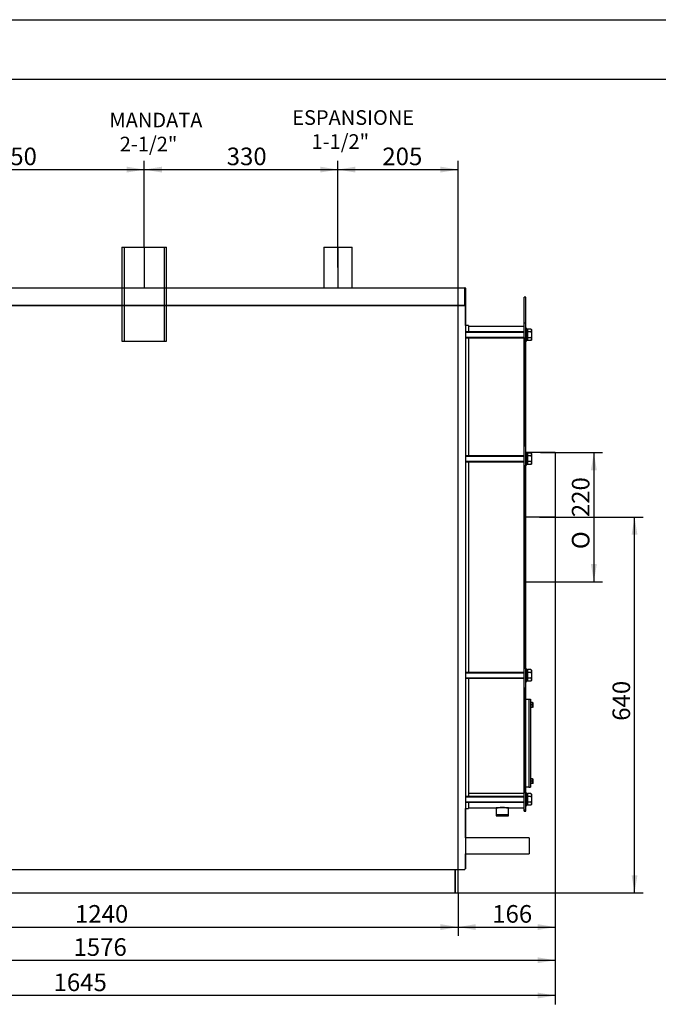
# Model space of a CAD drawing. Units: millimetres. Extents: x 0 to 420, y 0 to 297.
# Drawn here: x 122 to 231, y 129 to 297 of the extents above; entities that cross this region are included whole.
import ezdxf
from ezdxf.enums import TextEntityAlignment as Align
from ezdxf.lldxf.tags import DXFTag

# ---------------------------------------------------------------- set-up
doc = ezdxf.new("R2010")
doc.units = ezdxf.units.MM
for name, color, linetype in [('31174520', 7, 'Continuous'), ('31174530', 7, 'Continuous'), ('31174540', 7, 'Continuous'), ('3295O940_02', 7, 'Continuous'), ('3295P630', 7, 'Continuous'), ('3295P690', 7, 'Continuous'), ('32969950_01', 7, 'Continuous'), ('34216550+TAPPO', 7, 'Continuous'), ('34256720', 7, 'Continuous'), ('34261370', 7, 'Continuous'), ('34261450', 7, 'Continuous'), ('34466430', 7, 'Continuous'), ('34500550', 7, 'Continuous'), ('34505960', 7, 'Continuous'), ('35357710', 7, 'Continuous'), ('37572000+01', 7, 'Continuous'), ('37572000+02', 7, 'Continuous'), ('Default', 7, 'Continuous'), ('DV2_Predefinito', 7, 'Continuous'), ('V0L1', 7, 'Continuous'), ('VITE M10 X140', 7, 'Continuous')]:
    doc.layers.add(name, color=color, linetype=linetype)
doc.styles.add('SEACAD_seiso_ttf', font='seiso.ttf')
doc.styles.add('SEACAD_semeci1_ttf', font='semeci1.ttf')
tags = doc.linetypes.add('CENTER2', pattern=[28.575, 19.05, -3.175, 3.175, -3.175]).pattern_tags.tags
tags[10:11] = [DXFTag(74, 4), DXFTag(75, 0), DXFTag(340, '0'), DXFTag(46, 0.0), DXFTag(50, 0.0), DXFTag(44, 0.0), DXFTag(45, 0.0)]
tags[8:9] = [DXFTag(74, 4), DXFTag(75, 0), DXFTag(340, '0'), DXFTag(46, 0.0), DXFTag(50, 0.0), DXFTag(44, 0.0), DXFTag(45, 0.0)]
tags[6:7] = [DXFTag(74, 4), DXFTag(75, 0), DXFTag(340, '0'), DXFTag(46, 0.0), DXFTag(50, 0.0), DXFTag(44, 0.0), DXFTag(45, 0.0)]
tags[4:5] = [DXFTag(74, 4), DXFTag(75, 0), DXFTag(340, '0'), DXFTag(46, 0.0), DXFTag(50, 0.0), DXFTag(44, 0.0), DXFTag(45, 0.0)]
tags = doc.linetypes.add('HIDDEN2', pattern=[4.7625, 3.175, -1.5875]).pattern_tags.tags
tags[6:7] = [DXFTag(74, 4), DXFTag(75, 0), DXFTag(340, '0'), DXFTag(46, 0.0), DXFTag(50, 0.0), DXFTag(44, 0.0), DXFTag(45, 0.0)]
tags[4:5] = [DXFTag(74, 4), DXFTag(75, 0), DXFTag(340, '0'), DXFTag(46, 0.0), DXFTag(50, 0.0), DXFTag(44, 0.0), DXFTag(45, 0.0)]
doc.dimstyles.new('ISO', dxfattribs={"dimtxt": 3, "dimasz": 3, "dimexe": 1.5, "dimexo": 0, "dimgap": 1.5, "dimtad": 1, "dimlfac": 10, "dimtxsty": 'SEACAD_seiso_ttf', "dimblk1": '_SE_FILLED', "dimblk2": '_SE_FILLED', "dimsah": 1, "dimcen": 1.5, "dimadec": 0, "dimazin": 0, "dimtfac": 1, "dimtmove": 0, "dimatfit": 3, "dimfxl": 0, "dimtolj": 1, "dimarcsym": 0})

# ---------------------------------------------------------------- blocks, each defined once
blk = doc.blocks.new('SE1')
at = {"layer": '31174520', "color": 7, "linetype": 'Continuous'}
for p, q in [((71.27, 248.22), (197.61, 248.22)), ((197.61, 248.22), (197.61, 248.14)), ((197.61, 248.22), (197.61, 248.22)), ((197.61, 248.14), (197.61, 248.14)), ((197.61, 248.14), (197.61, 248.14)), ((197.69, 248.14), (197.69, 152.2)), ((71.27, 152.12), (197.61, 152.12)), ((197.61, 152.2), (197.61, 152.12)), ((197.69, 152.2), (197.61, 152.2)), ((197.61, 152.2), (197.61, 152.2))]:
    blk.add_line(p, q, dxfattribs=at)
for radius, start, end in [(0.0802, 0, 90), (0.000206, 1.7389, 88.2611)]:
    blk.add_arc((197.61, 248.14), radius, start, end, dxfattribs=at)
blk.add_open_spline([(197.61, 248.14), (197.62, 248.14), (197.63, 248.14), (197.65, 248.14), (197.66, 248.14), (197.67, 248.14), (197.68, 248.14), (197.69, 248.14), (197.69, 248.14), (197.69, 248.14)], degree=3, knots=[0, 0, 0, 0, 0.25, 0.25, 0.5, 0.5, 0.75, 0.75, 1, 1, 1, 1], dxfattribs=at)
at = {"layer": '31174530', "color": 7, "linetype": 'Continuous'}
for p, q in [((197.61, 248.22), (197.61, 248.22)), ((197.69, 244.81), (197.69, 248.14)), ((197.69, 157.49), (197.69, 162.48)), ((197.69, 152.2), (197.69, 154.8))]:
    blk.add_line(p, q, dxfattribs=at)
at = {"layer": '31174540', "color": 7, "linetype": 'Continuous'}
for p, q in [((71.27, 251.22), (197.61, 251.22)), ((197.61, 251.14), (197.61, 251.22)), ((197.61, 251.22), (197.61, 251.22)), ((197.61, 251.22), (197.61, 251.14)), ((197.61, 251.14), (197.61, 248.22)), ((197.61, 251.14), (197.61, 251.14)), ((197.61, 248.3), (197.61, 251.14)), ((197.69, 251.14), (197.69, 248.22)), ((197.61, 248.3), (197.61, 248.22)), ((197.61, 248.22), (71.27, 248.22)), ((197.69, 248.22), (197.61, 248.22)), ((197.69, 248.14), (197.69, 248.22))]:
    blk.add_line(p, q, dxfattribs=at)
for radius in [0.0802, 0.0002]:
    blk.add_arc((197.61, 251.14), radius, 0, 90, dxfattribs=at)
at = {"layer": '3295O940_02', "color": 7, "linetype": 'Continuous'}
for p, q in [((195.94, 148.14), (195.94, 152.12)), ((196.44, 148.14), (196.44, 152.12)), ((195.94, 148.14), (196.44, 148.14))]:
    blk.add_line(p, q, dxfattribs=at)
at = {"layer": '3295P630', "color": 7, "linetype": 'Continuous'}
for p, q in [((207.69, 248.19), (207.69, 249.64)), ((207.99, 249.64), (207.69, 249.64)), ((207.99, 248.19), (207.99, 249.64)), ((207.69, 245.22), (207.69, 248.19)), ((207.99, 245.22), (207.99, 248.19)), ((207.69, 243.57), (207.69, 245.22)), ((207.99, 245.22), (207.69, 245.22)), ((207.99, 243.57), (207.99, 245.22)), ((207.69, 238.69), (207.69, 243.57)), ((207.99, 238.69), (207.99, 243.57)), ((207.69, 224.93), (207.69, 238.69)), ((207.69, 238.69), (207.99, 238.69)), ((207.99, 224.93), (207.99, 238.69)), ((207.69, 224.07), (207.69, 224.93)), ((207.69, 224.93), (207.99, 224.93)), ((207.99, 224.07), (207.99, 224.93)), ((207.69, 221.09), (207.69, 224.07)), ((207.99, 221.09), (207.99, 224.07)), ((207.69, 216.79), (207.69, 221.09)), ((207.99, 216.79), (207.99, 221.09)), ((207.69, 190.5), (207.69, 216.79)), ((207.69, 216.79), (207.99, 216.79)), ((207.99, 190.5), (207.99, 216.79)), ((207.69, 186.19), (207.69, 190.5)), ((207.69, 190.5), (207.99, 190.5)), ((207.99, 186.19), (207.99, 190.5)), ((207.69, 183.22), (207.69, 186.19)), ((207.99, 183.22), (207.99, 186.19)), ((207.69, 182.36), (207.69, 183.22)), ((207.99, 182.36), (207.99, 183.22)), ((207.69, 168.59), (207.69, 182.36)), ((207.69, 182.36), (207.99, 182.36)), ((207.99, 168.59), (207.99, 182.36)), ((207.69, 163.72), (207.69, 168.59)), ((207.69, 168.59), (207.99, 168.59)), ((207.99, 163.72), (207.99, 168.59)), ((207.69, 162.07), (207.69, 163.72)), ((207.99, 162.07), (207.99, 163.72)), ((207.69, 162.33), (207.69, 162.07)), ((207.69, 162.07), (207.99, 162.07))]:
    blk.add_line(p, q, dxfattribs=at)
at = {"layer": '3295P690', "color": 7, "linetype": 'Continuous'}
for p, q in [((207.69, 244.64), (198.19, 244.64)), ((207.69, 242.75), (207.69, 224.18)), ((207.69, 221.01), (207.69, 186.29)), ((207.69, 183.12), (207.69, 165.12)), ((198.19, 165.12), (207.69, 165.12)), ((198.19, 165.11), (207.69, 165.11)), ((198.19, 162.64), (203.29, 162.64)), ((203.24, 162.64), (203.24, 162.64)), ((204.7, 162.64), (207.69, 162.64)), ((204.74, 162.64), (204.74, 162.64))]:
    blk.add_line(p, q, dxfattribs=at)
blk.add_arc((203.99, 121.65), 41, 89.0072, 91.0157, dxfattribs=at)
at = {"layer": '32969950_01', "color": 7, "linetype": 'Continuous'}
for p, q in [((208.49, 181.14), (208.49, 166.14)), ((208.49, 181.14), (208.79, 181.14)), ((208.79, 181.14), (208.79, 166.14)), ((208.49, 166.14), (208.79, 166.14))]:
    blk.add_line(p, q, dxfattribs=at)
at = {"layer": '34216550+TAPPO', "color": 7, "linetype": 'Continuous'}
for p, q in [((205.06, 162.64), (202.93, 162.64)), ((202.93, 162.64), (202.93, 161.44)), ((205.06, 161.44), (202.93, 161.44)), ((202.93, 161.38), (205.06, 161.38)), ((202.93, 161.38), (202.93, 161.23)), ((202.93, 161.23), (205.06, 161.23)), ((203.06, 161.43), (204.92, 161.43)), ((203.06, 161.43), (203.06, 161.38)), ((203.17, 161.44), (203.16, 161.43)), ((204.82, 161.43), (204.81, 161.44)), ((204.92, 161.38), (204.92, 161.43)), ((205.06, 161.44), (205.06, 162.64)), ((205.06, 161.23), (205.06, 161.38))]:
    blk.add_line(p, q, dxfattribs=at)
at = {"layer": '34256720', "color": 7, "linetype": 'Continuous'}
for p, q in [((173.53, 258.14), (178.36, 258.14)), ((173.53, 258.14), (173.53, 251.22)), ((178.36, 251.22), (178.36, 258.14))]:
    blk.add_line(p, q, dxfattribs=at)
at = {"layer": '34261370', "color": 7, "linetype": 'Continuous'}
for p, q in [((208.54, 157.49), (197.69, 157.49)), ((208.54, 157.49), (208.54, 154.8)), ((197.69, 154.8), (208.54, 154.8))]:
    blk.add_line(p, q, dxfattribs=at)
at = {"layer": '34261450', "color": 7, "linetype": 'Continuous'}
for p, q in [((139.14, 258.14), (146.75, 258.14)), ((139.14, 258.14), (139.14, 251.22)), ((146.75, 251.22), (146.75, 258.14)), ((139.14, 242.14), (146.75, 242.14))]:
    blk.add_line(p, q, dxfattribs=at)
at = {"layer": '34261450', "color": 7, "linetype": 'HIDDEN2'}
for p, q in [((139.5, 258.14), (139.5, 251.22)), ((146.39, 251.22), (146.39, 258.14))]:
    blk.add_line(p, q, dxfattribs=at)
at = {"layer": '34261450', "color": 7, "linetype": 'CENTER2'}
for p, q in [((139.14, 251.22), (139.14, 242.14)), ((139.5, 251.22), (139.5, 242.14)), ((146.39, 242.14), (146.39, 251.22)), ((146.75, 242.14), (146.75, 251.22))]:
    blk.add_line(p, q, dxfattribs=at)
at = {"layer": '34466430', "color": 7, "linetype": 'Continuous'}
for p in [(195.94, 152.12), (72.94, 148.14)]:
    blk.add_line(p, (195.94, 148.14), dxfattribs=at)
at = {"layer": '34500550', "color": 7, "linetype": 'Continuous'}
for p, q in [((208.19, 244.26), (207.99, 244.26)), ((208.19, 242.16), (208.19, 244.26)), ((207.99, 242.16), (208.19, 242.16)), ((208.19, 223.14), (207.99, 223.14)), ((208.19, 221.04), (208.19, 223.14)), ((207.99, 221.04), (208.19, 221.04)), ((208.19, 186.25), (207.99, 186.25)), ((208.19, 184.15), (208.19, 186.25)), ((207.99, 184.15), (208.19, 184.15)), ((208.19, 165.12), (207.99, 165.12)), ((208.19, 163.02), (208.19, 165.12)), ((207.99, 163.02), (208.19, 163.02))]:
    blk.add_line(p, q, dxfattribs=at)
at = {"layer": '34505960', "color": 7, "linetype": 'Continuous'}
for p, q in [((208.84, 180.49), (208.79, 180.49)), ((208.79, 179.79), (208.84, 179.79)), ((208.84, 180.54), (208.84, 180.14)), ((209.14, 180.54), (208.84, 180.54)), ((208.84, 180.14), (208.84, 179.74)), ((209.14, 180.14), (208.84, 180.14)), ((209.14, 179.74), (208.84, 179.74)), ((209.14, 180.54), (209.18, 180.54)), ((209.24, 179.91), (209.24, 180.37)), ((208.84, 167.49), (208.79, 167.49)), ((208.79, 166.79), (208.84, 166.79)), ((208.84, 167.54), (208.84, 167.14)), ((209.14, 167.54), (208.84, 167.54)), ((208.84, 167.14), (208.84, 166.74)), ((209.14, 167.14), (208.84, 167.14)), ((209.14, 166.74), (208.84, 166.74)), ((209.14, 167.54), (209.18, 167.54)), ((209.24, 166.91), (209.24, 167.37))]:
    blk.add_line(p, q, dxfattribs=at)
for centre, radius, start, end in [((208.72, 180.34), 0.465, 334.543, 25.457), ((208.72, 179.94), 0.465, 334.543, 25.457), ((208.83, 180.33), 0.411, 5.5794, 30.5688), ((208.83, 179.95), 0.411, 329.4086, 354.4206), ((208.72, 167.34), 0.465, 334.543, 25.457), ((208.72, 166.94), 0.465, 334.543, 25.457), ((208.83, 167.33), 0.411, 5.5794, 30.5688), ((208.83, 166.95), 0.411, 329.4086, 354.4206)]:
    blk.add_arc(centre, radius, start, end, dxfattribs=at)
at = {"layer": '35357710', "color": 7, "linetype": 'Continuous'}
for p, q in [((207.99, 181.14), (208.49, 181.14)), ((208.49, 180.14), (208.49, 167.14)), ((208.49, 166.14), (207.99, 166.14))]:
    blk.add_line(p, q, dxfattribs=at)
at = {"layer": '37572000+01', "color": 7, "linetype": 'Continuous'}
for p, q in [((212.99, 223.14), (207.99, 223.14)), ((212.99, 223.14), (212.99, 201.14)), ((207.99, 201.14), (212.99, 201.14))]:
    blk.add_line(p, q, dxfattribs=at)
at = {"layer": '37572000+02', "color": 7, "linetype": 'Continuous'}
for p, q in [((198.19, 244.77), (197.69, 244.81)), ((198.19, 244.77), (198.19, 243.71)), ((198.19, 242.71), (198.19, 222.59)), ((198.19, 221.59), (198.19, 185.7)), ((198.19, 184.7), (198.19, 164.57)), ((198.19, 163.57), (198.19, 162.52)), ((197.69, 162.48), (198.19, 162.52))]:
    blk.add_line(p, q, dxfattribs=at)
at = {"layer": 'DV2_Predefinito', "color": 7, "linetype": 'CENTER2'}
for p, q in [((142.94, 258.14), (142.94, 251.22)), ((175.94, 258.14), (175.94, 251.22)), ((212.99, 212.14), (207.69, 212.14))]:
    blk.add_line(p, q, dxfattribs=at)
at = {"layer": 'VITE M10 X140', "color": 7, "linetype": 'Continuous'}
for p, q in [((207.69, 243.71), (197.69, 243.71)), ((197.69, 243.64), (207.69, 243.64)), ((208.29, 243.91), (208.19, 243.91)), ((208.29, 244.19), (208.29, 243.7)), ((208.84, 244.19), (208.29, 244.19)), ((208.29, 243.7), (208.29, 242.72)), ((208.84, 243.7), (208.29, 243.7)), ((208.99, 242.48), (208.99, 243.95)), ((197.69, 242.79), (207.69, 242.79)), ((197.69, 242.71), (207.69, 242.71)), ((208.19, 242.51), (208.29, 242.51)), ((208.29, 242.72), (208.29, 242.23)), ((208.84, 242.72), (208.29, 242.72)), ((208.84, 242.23), (208.29, 242.23)), ((207.69, 222.59), (197.69, 222.59)), ((197.69, 222.51), (207.69, 222.51)), ((197.69, 221.67), (207.69, 221.67)), ((197.69, 221.59), (207.69, 221.59)), ((208.29, 222.79), (208.19, 222.79)), ((208.29, 223.07), (208.29, 222.58)), ((208.84, 223.07), (208.29, 223.07)), ((208.29, 222.58), (208.29, 221.6)), ((208.84, 222.58), (208.29, 222.58)), ((208.29, 221.6), (208.29, 221.11)), ((208.84, 221.6), (208.29, 221.6)), ((208.99, 221.35), (208.99, 222.83)), ((208.19, 221.39), (208.29, 221.39)), ((208.84, 221.11), (208.29, 221.11)), ((207.69, 185.7), (197.69, 185.7)), ((197.69, 185.62), (207.69, 185.62)), ((197.69, 184.77), (207.69, 184.77)), ((197.69, 184.7), (207.69, 184.7)), ((208.29, 185.9), (208.19, 185.9)), ((208.29, 186.18), (208.29, 185.69)), ((208.84, 186.18), (208.29, 186.18)), ((208.29, 185.69), (208.29, 184.7)), ((208.84, 185.69), (208.29, 185.69)), ((208.29, 184.7), (208.29, 184.21)), ((208.84, 184.7), (208.29, 184.7)), ((208.99, 184.46), (208.99, 185.93)), ((208.19, 184.5), (208.29, 184.5)), ((208.84, 184.21), (208.29, 184.21)), ((207.69, 164.57), (197.69, 164.57)), ((197.69, 164.5), (207.69, 164.5)), ((208.29, 164.77), (208.19, 164.77)), ((208.29, 165.06), (208.29, 164.56)), ((208.84, 165.06), (208.29, 165.06)), ((208.29, 164.56), (208.29, 163.58)), ((208.84, 164.56), (208.29, 164.56)), ((208.99, 163.34), (208.99, 164.81)), ((197.69, 163.65), (207.69, 163.65)), ((197.69, 163.57), (207.69, 163.57)), ((208.19, 163.37), (208.29, 163.37)), ((208.29, 163.58), (208.29, 163.09)), ((208.84, 163.58), (208.29, 163.58)), ((208.84, 163.09), (208.29, 163.09))]:
    blk.add_line(p, q, dxfattribs=at)
for centre, start, end in [((208.71, 243.95), 0, 62.8487), ((208.71, 242.48), 297.1101, 0), ((208.71, 222.83), 0, 62.8487), ((208.71, 221.35), 297.1101, 0), ((208.71, 185.93), 0, 62.8487), ((208.71, 184.46), 297.1101, 0), ((208.71, 164.81), 0, 62.8487), ((208.71, 163.34), 297.1101, 0)]:
    blk.add_arc(centre, 0.276, start, end, dxfattribs=at)
for points in [[(208.84, 244.19), (208.86, 244.19), (208.87, 244.18), (208.89, 244.16), (208.9, 244.15), (208.93, 244.12), (208.94, 244.1), (208.95, 244.06), (208.96, 244.03), (208.96, 243.99), (208.97, 243.97), (208.97, 243.93), (208.96, 243.91), (208.96, 243.86), (208.95, 243.84), (208.94, 243.8), (208.93, 243.78), (208.9, 243.75), (208.89, 243.74), (208.87, 243.72), (208.86, 243.71), (208.84, 243.7)], [(208.84, 243.7), (208.86, 243.69), (208.87, 243.67), (208.89, 243.63), (208.9, 243.61), (208.93, 243.55), (208.94, 243.51), (208.95, 243.43), (208.96, 243.38), (208.96, 243.3), (208.97, 243.25), (208.97, 243.17), (208.96, 243.12), (208.96, 243.04), (208.95, 243), (208.94, 242.91), (208.93, 242.87), (208.9, 242.81), (208.89, 242.79), (208.87, 242.75), (208.86, 242.74), (208.84, 242.72)], [(208.84, 242.72), (208.86, 242.71), (208.87, 242.7), (208.89, 242.69), (208.9, 242.68), (208.93, 242.65), (208.94, 242.63), (208.95, 242.58), (208.96, 242.56), (208.96, 242.52), (208.97, 242.5), (208.97, 242.45), (208.96, 242.43), (208.96, 242.39), (208.95, 242.37), (208.94, 242.33), (208.93, 242.31), (208.9, 242.28), (208.89, 242.27), (208.87, 242.25), (208.86, 242.24), (208.84, 242.23)], [(208.84, 223.07), (208.86, 223.06), (208.87, 223.06), (208.89, 223.04), (208.9, 223.03), (208.93, 223), (208.94, 222.98), (208.95, 222.93), (208.96, 222.91), (208.96, 222.87), (208.97, 222.85), (208.97, 222.8), (208.96, 222.78), (208.96, 222.74), (208.95, 222.72), (208.94, 222.68), (208.93, 222.66), (208.9, 222.63), (208.89, 222.62), (208.87, 222.6), (208.86, 222.59), (208.84, 222.58)], [(208.84, 222.58), (208.86, 222.57), (208.87, 222.55), (208.89, 222.51), (208.9, 222.49), (208.93, 222.43), (208.94, 222.39), (208.95, 222.3), (208.96, 222.26), (208.96, 222.18), (208.97, 222.13), (208.97, 222.05), (208.96, 222), (208.96, 221.92), (208.95, 221.87), (208.94, 221.79), (208.93, 221.75), (208.9, 221.69), (208.89, 221.67), (208.87, 221.63), (208.86, 221.61), (208.84, 221.6)], [(208.84, 221.6), (208.86, 221.59), (208.87, 221.58), (208.89, 221.56), (208.9, 221.55), (208.93, 221.52), (208.94, 221.5), (208.95, 221.46), (208.96, 221.44), (208.96, 221.4), (208.97, 221.38), (208.97, 221.33), (208.96, 221.31), (208.96, 221.27), (208.95, 221.25), (208.94, 221.2), (208.93, 221.18), (208.9, 221.15), (208.89, 221.14), (208.87, 221.13), (208.86, 221.12), (208.84, 221.11)], [(208.84, 186.18), (208.86, 186.17), (208.87, 186.16), (208.89, 186.14), (208.9, 186.13), (208.93, 186.1), (208.94, 186.08), (208.95, 186.04), (208.96, 186.02), (208.96, 185.97), (208.97, 185.95), (208.97, 185.91), (208.96, 185.89), (208.96, 185.85), (208.95, 185.82), (208.94, 185.78), (208.93, 185.76), (208.9, 185.73), (208.89, 185.72), (208.87, 185.7), (208.86, 185.69), (208.84, 185.69)], [(208.84, 185.69), (208.86, 185.67), (208.87, 185.65), (208.89, 185.62), (208.9, 185.6), (208.93, 185.54), (208.94, 185.5), (208.95, 185.41), (208.96, 185.37), (208.96, 185.28), (208.97, 185.24), (208.97, 185.15), (208.96, 185.11), (208.96, 185.02), (208.95, 184.98), (208.94, 184.9), (208.93, 184.85), (208.9, 184.79), (208.89, 184.77), (208.87, 184.74), (208.86, 184.72), (208.84, 184.7)], [(208.84, 184.7), (208.86, 184.7), (208.87, 184.69), (208.89, 184.67), (208.9, 184.66), (208.93, 184.63), (208.94, 184.61), (208.95, 184.57), (208.96, 184.55), (208.96, 184.5), (208.97, 184.48), (208.97, 184.44), (208.96, 184.42), (208.96, 184.37), (208.95, 184.35), (208.94, 184.31), (208.93, 184.29), (208.9, 184.26), (208.89, 184.25), (208.87, 184.23), (208.86, 184.22), (208.84, 184.21)], [(208.84, 165.06), (208.86, 165.05), (208.87, 165.04), (208.89, 165.02), (208.9, 165.01), (208.93, 164.98), (208.94, 164.96), (208.95, 164.92), (208.96, 164.9), (208.96, 164.85), (208.97, 164.83), (208.97, 164.79), (208.96, 164.77), (208.96, 164.72), (208.95, 164.7), (208.94, 164.66), (208.93, 164.64), (208.9, 164.61), (208.89, 164.6), (208.87, 164.58), (208.86, 164.57), (208.84, 164.56)], [(208.84, 164.56), (208.86, 164.55), (208.87, 164.53), (208.89, 164.49), (208.9, 164.47), (208.93, 164.41), (208.94, 164.37), (208.95, 164.29), (208.96, 164.25), (208.96, 164.16), (208.97, 164.12), (208.97, 164.03), (208.96, 163.99), (208.96, 163.9), (208.95, 163.86), (208.94, 163.77), (208.93, 163.73), (208.9, 163.67), (208.89, 163.65), (208.87, 163.62), (208.86, 163.6), (208.84, 163.58)], [(208.84, 163.58), (208.86, 163.57), (208.87, 163.57), (208.89, 163.55), (208.9, 163.54), (208.93, 163.51), (208.94, 163.49), (208.95, 163.44), (208.96, 163.42), (208.96, 163.38), (208.97, 163.36), (208.97, 163.32), (208.96, 163.29), (208.96, 163.25), (208.95, 163.23), (208.94, 163.19), (208.93, 163.17), (208.9, 163.14), (208.89, 163.13), (208.87, 163.11), (208.86, 163.1), (208.84, 163.09)]]:
    blk.add_open_spline(points, degree=3, knots=[0, 0, 0, 0, 0.0625, 0.0625, 0.125, 0.125, 0.25, 0.25, 0.375, 0.375, 0.5, 0.5, 0.625, 0.625, 0.75, 0.75, 0.875, 0.875, 0.9375, 0.9375, 1, 1, 1, 1], dxfattribs=at)
blk = doc.blocks.new('DMBLK52')
at = {"layer": 'Default', "linetype": 'Continuous'}
for points in [[(75.44, 141.8), (75.44, 142.8), (72.44, 142.3)], [(193.44, 141.8), (196.44, 142.3), (193.44, 142.8)]]:
    blk.add_hatch(color=7, dxfattribs=at).paths.add_polyline_path(points)
at = {"layer": 'Default', "color": 7, "linetype": 'Continuous'}
for p, q in [((72.44, 148.14), (72.44, 140.8)), ((196.44, 148.14), (196.44, 140.8)), ((72.44, 142.3), (196.44, 142.3))]:
    blk.add_line(p, q, dxfattribs=at)
at = {"layer": 'Default', "color": 7, "linetype": 'Continuous', "style": 'SEACAD_seiso_ttf'}
blk.add_text('1240', height=3, dxfattribs=at).set_placement((131.13, 146.05), align=Align.TOP_LEFT)
blk = doc.blocks.new('_SE_FILLED')
at = {"color": 0}
blk.add_line((0, 0), (-1, 0), dxfattribs=at)
blk.add_solid([(0, 0), (-1, -0.1665), (-1, 0.1665), (0, 0)], dxfattribs=at)
blk = doc.blocks.new('DMBLK53')
at = {"layer": 'Default', "linetype": 'Continuous'}
for points in [[(227.02, 209.14), (226.52, 212.14), (226.02, 209.14)], [(227.02, 151.14), (226.02, 151.14), (226.52, 148.14)]]:
    blk.add_hatch(color=7, dxfattribs=at).paths.add_polyline_path(points)
at = {"layer": 'Default', "color": 7, "linetype": 'Continuous'}
for p, q in [((210.34, 212.14), (228.02, 212.14)), ((226.52, 148.14), (226.52, 212.14)), ((195.94, 148.14), (228.02, 148.14))]:
    blk.add_line(p, q, dxfattribs=at)
at = {"layer": 'Default', "color": 7, "linetype": 'Continuous', "style": 'SEACAD_seiso_ttf'}
blk.add_text('640', height=3, rotation=90, dxfattribs=at).set_placement((222.77, 177.45), align=Align.TOP_LEFT)
blk = doc.blocks.new('DMBLK55')
at = {"layer": 'Default', "linetype": 'Continuous'}
for points in [[(100.94, 271.86), (97.94, 271.36), (100.94, 270.86)], [(139.94, 271.86), (139.94, 270.86), (142.94, 271.36)]]:
    blk.add_hatch(color=7, dxfattribs=at).paths.add_polyline_path(points)
at = {"layer": 'Default', "color": 7, "linetype": 'Continuous'}
for p, q in [((97.94, 258.14), (97.94, 272.86)), ((142.94, 258.14), (142.94, 272.86)), ((97.94, 271.36), (142.94, 271.36))]:
    blk.add_line(p, q, dxfattribs=at)
at = {"layer": 'Default', "color": 7, "linetype": 'Continuous', "style": 'SEACAD_seiso_ttf'}
blk.add_text('450', height=3, dxfattribs=at).set_placement((117.82, 275.11), align=Align.TOP_LEFT)
blk = doc.blocks.new('DMBLK56')
at = {"layer": 'Default', "linetype": 'Continuous'}
for points in [[(145.94, 271.86), (142.94, 271.36), (145.94, 270.86)], [(172.94, 271.86), (172.94, 270.86), (175.94, 271.36)]]:
    blk.add_hatch(color=7, dxfattribs=at).paths.add_polyline_path(points)
at = {"layer": 'Default', "color": 7, "linetype": 'Continuous'}
for p, q in [((142.94, 258.14), (142.94, 272.86)), ((175.94, 254.68), (175.94, 272.86)), ((142.94, 271.36), (175.94, 271.36))]:
    blk.add_line(p, q, dxfattribs=at)
at = {"layer": 'Default', "color": 7, "linetype": 'Continuous', "style": 'SEACAD_seiso_ttf'}
blk.add_text('330', height=3, dxfattribs=at).set_placement((156.99, 275.11), align=Align.TOP_LEFT)
blk = doc.blocks.new('DMBLK57')
at = {"layer": 'Default', "linetype": 'Continuous'}
for points in [[(178.94, 271.86), (175.94, 271.36), (178.94, 270.86)], [(193.44, 271.86), (193.44, 270.86), (196.44, 271.36)]]:
    blk.add_hatch(color=7, dxfattribs=at).paths.add_polyline_path(points)
at = {"layer": 'Default', "color": 7, "linetype": 'Continuous'}
for p, q in [((175.94, 254.68), (175.94, 272.86)), ((196.44, 148.14), (196.44, 272.86)), ((175.94, 271.36), (196.44, 271.36))]:
    blk.add_line(p, q, dxfattribs=at)
at = {"layer": 'Default', "color": 7, "linetype": 'Continuous', "style": 'SEACAD_seiso_ttf'}
blk.add_text('205', height=3, dxfattribs=at).set_placement((183.53, 275.11), align=Align.TOP_LEFT)
blk = doc.blocks.new('DMBLK62')
at = {"layer": 'Default', "linetype": 'Continuous'}
for points in [[(199.44, 141.8), (199.44, 142.8), (196.44, 142.3)], [(209.99, 141.8), (212.99, 142.3), (209.99, 142.8)]]:
    blk.add_hatch(color=7, dxfattribs=at).paths.add_polyline_path(points)
at = {"layer": 'Default', "color": 7, "linetype": 'Continuous'}
for p, q in [((212.99, 201.14), (212.99, 140.8)), ((196.44, 148.14), (196.44, 140.8)), ((196.44, 142.3), (212.99, 142.3))]:
    blk.add_line(p, q, dxfattribs=at)
at = {"layer": 'Default', "color": 7, "linetype": 'Continuous', "style": 'SEACAD_seiso_ttf'}
blk.add_text('166', height=3, dxfattribs=at).set_placement((202.26, 146.05), align=Align.TOP_LEFT)
blk = doc.blocks.new('DMBLK63')
at = {"layer": 'Default', "linetype": 'Continuous'}
for points in [[(220.09, 220.14), (219.59, 223.14), (219.09, 220.14)], [(220.09, 204.14), (219.09, 204.14), (219.59, 201.14)]]:
    blk.add_hatch(color=7, dxfattribs=at).paths.add_polyline_path(points)
at = {"layer": 'Default', "color": 7, "linetype": 'Continuous'}
for p, q in [((210.49, 223.14), (221.09, 223.14)), ((219.59, 223.14), (219.59, 201.14)), ((210.49, 201.14), (221.09, 201.14))]:
    blk.add_line(p, q, dxfattribs=at)
for s, style, p in [('220', 'SEACAD_seiso_ttf', (215.84, 212.14)), ('O', 'SEACAD_semeci1_ttf', (215.84, 206.7))]:
    blk.add_text(s, height=3, rotation=90, dxfattribs=dict(at, style=style)).set_placement(p, align=Align.TOP_LEFT)
blk = doc.blocks.new('DMBLK64')
at = {"layer": 'Default', "linetype": 'Continuous'}
for points in [[(58.44, 136.15), (58.44, 137.15), (55.44, 136.65)], [(209.99, 136.15), (212.99, 136.65), (209.99, 137.15)]]:
    blk.add_hatch(color=7, dxfattribs=at).paths.add_polyline_path(points)
at = {"layer": 'Default', "color": 7, "linetype": 'Continuous'}
for p, q in [((212.99, 201.14), (212.99, 135.15)), ((55.44, 160.04), (55.44, 135.15)), ((55.44, 136.65), (212.99, 136.65))]:
    blk.add_line(p, q, dxfattribs=at)
at = {"layer": 'Default', "color": 7, "linetype": 'Continuous', "style": 'SEACAD_seiso_ttf'}
blk.add_text('1576', height=3, dxfattribs=at).set_placement((130.87, 140.4), align=Align.TOP_LEFT)
blk = doc.blocks.new('DMBLK65')
at = {"layer": 'Default', "linetype": 'Continuous'}
for points in [[(51.5, 130.14), (51.5, 131.14), (48.5, 130.64)], [(209.99, 130.14), (212.99, 130.64), (209.99, 131.14)]]:
    blk.add_hatch(color=7, dxfattribs=at).paths.add_polyline_path(points)
at = {"layer": 'Default', "color": 7, "linetype": 'Continuous'}
for p, q in [((48.5, 218.14), (48.5, 129.14)), ((212.99, 201.14), (212.99, 129.14)), ((212.99, 130.64), (48.5, 130.64))]:
    blk.add_line(p, q, dxfattribs=at)
at = {"layer": 'Default', "color": 7, "linetype": 'Continuous', "style": 'SEACAD_seiso_ttf'}
blk.add_text('1645', height=3, dxfattribs=at).set_placement((127.47, 134.39), align=Align.TOP_LEFT)

msp = doc.modelspace()

# ---------------------------------------------------------------- linework, layer by layer
at = {"layer": 'Default', "color": 7, "linetype": 'Continuous'}
msp.add_line((0, 296.9), (419.9, 296.9), dxfattribs=at)
at = {"layer": 'V0L1', "color": 7, "linetype": 'Continuous'}
msp.add_line((25.1414, 286.7606), (386.1411, 286.7606), dxfattribs=at)

# ---------------------------------------------------------------- block references
at = {"layer": 'Default'}
msp.add_blockref('SE1', (0, 0), dxfattribs=at)

# ---------------------------------------------------------------- texts
at = {"layer": 'Default', "color": 7, "linetype": 'Continuous', "style": 'SEACAD_seiso_ttf'}
for s, p in [('MANDATA', (137.0029, 281.0527)), ('ESPANSIONE', (168.1614, 281.4795)), (' 2-1/2"', (137.9972, 276.9618)), ('1-1/2"', (171.4569, 277.3886))]:
    msp.add_text(s, height=2.5, dxfattribs=at).set_placement(p, align=Align.TOP_LEFT)

# ---------------------------------------------------------------- dimensions: what is measured, and where the dimension line sits
at = {"layer": 'Default', "color": 7, "linetype": 'Continuous'}
for base, p1, p2, angle, text, picture, middle, dimtype in [((97.9401, 271.3585), (97.9401, 258.1428), (142.9401, 258.1428), 0, '\\A1;<>', 'DMBLK55', (120.4401, 271.3585), 161), ((219.5867, 223.1428), (210.4901, 223.1428), (210.4901, 201.1428), 270, '\\A1;%%C <>', 'DMBLK63', (219.5867, 212.1428), 161), ((226.5173, 212.1428), (195.9401, 148.1428), (210.3401, 212.1428), 90, '\\A1;<>', 'DMBLK53', (226.5173, 180.1428), 160), ((72.4401, 142.303), (72.4401, 148.1428), (196.4401, 148.1428), 0, '\\A1;<>', 'DMBLK52', (134.4401, 142.303), 161)]:
    dim = msp.add_linear_dim(base=base, p1=p1, p2=p2, angle=angle, text=text, dimstyle='ISO', dxfattribs=at)
    dim.commit()
    dim.dimension.update_dxf_attribs({"geometry": picture, "text_midpoint": middle, "dimtype": dimtype})
for base, p1, p2, picture, middle in [((175.9401, 271.3585), (142.9401, 258.1428), (175.9401, 254.6828), 'DMBLK56', (159.4401, 271.3585)), ((196.4401, 271.3585), (175.9401, 254.6828), (196.4401, 148.1428), 'DMBLK57', (186.1901, 271.3585))]:
    dim = msp.add_linear_dim(base=base, p1=p1, p2=p2, text='\\A1;<>', dimstyle='ISO', dxfattribs=at)
    dim.commit()
    dim.dimension.update_dxf_attribs({"geometry": picture, "text_midpoint": middle, "dimtype": 160})
for base, p1, p2, picture, middle in [((48.4953, 130.6446), (212.9901, 201.1428), (48.4953, 218.1438), 'DMBLK65', (130.7427, 130.6446)), ((212.9901405383, 136.6534757669), (55.4401405383, 160.0430033411), (212.9901405383, 201.1428033411), 'DMBLK64', (134.2151440907, 136.6534757669)), ((212.9901405383, 142.3029646947), (196.4401405383, 148.1428033411), (212.9901405383, 201.1428033411), 'DMBLK62', (204.7151409168, 142.3029646947))]:
    dim = msp.add_linear_dim(base=base, p1=p1, p2=p2, text='\\A1;<>', dimstyle='ISO', override={"dimdec": 0, "dimtdec": 0}, dxfattribs=at)
    dim.commit()
    dim.dimension.update_dxf_attribs({"geometry": picture, "text_midpoint": middle, "dimtype": 160})

doc.saveas('drawing.dxf')
